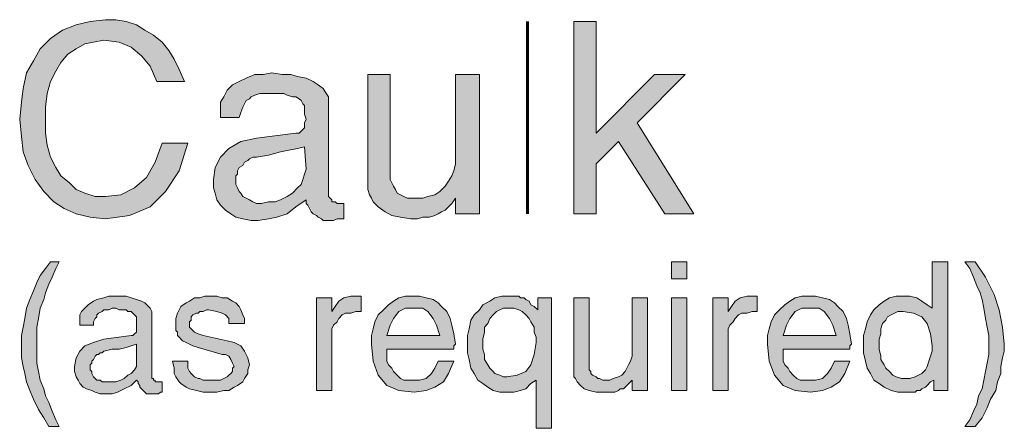
# Model space of a CAD drawing. Units: inches. Extents: x 3.24 to 8.09, y 0.93 to 7.66.
# Drawn here: x 6.17 to 7.13, y 4 to 4.4 of the extents above; entities that cross this region are included whole.
import ezdxf

# ---------------------------------------------------------------- set-up
doc = ezdxf.new("R2010")
doc.units = ezdxf.units.IN
doc.header["$MEASUREMENT"] = 0
doc.layers.add('Layer 1', color=7, linetype='Continuous')

msp = doc.modelspace()

# ---------------------------------------------------------------- hatches: boundary and pattern name
at = {"layer": 'Layer 1', "true_color": 0x191717}
for points in [[(6.33334, 4.2763), (6.32501, 4.24964), (6.31168, 4.22963), (6.29668, 4.21463), (6.27667, 4.2063), (6.25334, 4.20297), (6.23834, 4.20465), (6.22501, 4.20797), (6.21334, 4.21297), (6.20333, 4.21963), (6.19334, 4.22963), (6.18501, 4.2413), (6.17834, 4.25463), (6.17334, 4.26797), (6.17168, 4.28297), (6.17001, 4.29964), (6.17168, 4.31631), (6.17334, 4.32964), (6.17667, 4.34463), (6.18334, 4.35631), (6.19, 4.36797), (6.20001, 4.37797), (6.21167, 4.3863), (6.22501, 4.39131), (6.23834, 4.39464), (6.25334, 4.3963), (6.26334, 4.3963), (6.27333, 4.39464), (6.28334, 4.39131), (6.29167, 4.3863), (6.3, 4.3813), (6.30834, 4.37464), (6.315, 4.3663), (6.32, 4.35797), (6.32501, 4.34797), (6.33, 4.33631), (6.30334, 4.33631), (6.29668, 4.35131), (6.28833, 4.3613), (6.27834, 4.36964), (6.26667, 4.37464), (6.25167, 4.3763), (6.24168, 4.37464), (6.23333, 4.37297), (6.22501, 4.36797), (6.21667, 4.36297), (6.21001, 4.35464), (6.205, 4.3463), (6.20001, 4.33631), (6.19667, 4.32464), (6.195, 4.3113), (6.195, 4.29797), (6.195, 4.28631), (6.19667, 4.27464), (6.20001, 4.26297), (6.205, 4.25297), (6.21001, 4.24464), (6.21833, 4.23797), (6.22501, 4.23131), (6.23333, 4.22798), (6.24333, 4.22464), (6.25334, 4.22464), (6.26834, 4.22631), (6.28167, 4.23297), (6.29334, 4.24297), (6.30167, 4.25797), (6.30834, 4.2763)], [(6.82501, 4.20797), (6.79668, 4.20797), (6.75167, 4.27797), (6.73, 4.2563), (6.73, 4.20797), (6.70834, 4.20797), (6.70834, 4.39464), (6.73, 4.39464), (6.73, 4.28631), (6.78667, 4.34297), (6.81667, 4.34297), (6.77001, 4.2963)], [(6.61668, 4.20797), (6.59333, 4.20797), (6.59333, 4.22297), (6.59001, 4.21797), (6.58667, 4.21463), (6.58334, 4.21131), (6.58, 4.20964), (6.57666, 4.20797), (6.57334, 4.2063), (6.56834, 4.20465), (6.56168, 4.20465), (6.55667, 4.20297), (6.55, 4.20297), (6.54, 4.20465), (6.53167, 4.2063), (6.525, 4.20964), (6.51834, 4.21463), (6.51334, 4.21963), (6.51167, 4.22297), (6.51, 4.22631), (6.50833, 4.23131), (6.50833, 4.23464), (6.50833, 4.23964), (6.50833, 4.34297), (6.53001, 4.34297), (6.53001, 4.24464), (6.53001, 4.2413), (6.53167, 4.23797), (6.53334, 4.23464), (6.535, 4.23131), (6.53667, 4.22798), (6.54, 4.22631), (6.54334, 4.22464), (6.54668, 4.22297), (6.55167, 4.22297), (6.555, 4.22297), (6.56168, 4.22297), (6.56667, 4.22464), (6.57334, 4.22631), (6.57833, 4.22963), (6.58334, 4.23464), (6.58667, 4.23964), (6.59001, 4.24464), (6.59167, 4.24964), (6.59333, 4.2563), (6.59333, 4.26297), (6.59333, 4.34297), (6.61668, 4.34297)], [(6.20834, 4.0013), (6.19834, 4.0013), (6.19334, 4.00963), (6.18833, 4.01797), (6.18334, 4.02797), (6.18, 4.0363), (6.17667, 4.04464), (6.175, 4.05297), (6.17334, 4.05964), (6.17168, 4.06797), (6.17168, 4.07463), (6.17168, 4.0813), (6.17168, 4.08963), (6.17334, 4.09797), (6.175, 4.10631), (6.17667, 4.1163), (6.18, 4.12464), (6.18334, 4.13298), (6.18668, 4.14131), (6.19, 4.14798), (6.195, 4.15464), (6.20001, 4.1613), (6.20834, 4.1613), (6.205, 4.15464), (6.20166, 4.1463), (6.19834, 4.13964), (6.195, 4.1313), (6.19334, 4.12464), (6.19, 4.1163), (6.18833, 4.10631), (6.18668, 4.09797), (6.18668, 4.08797), (6.18668, 4.07965), (6.18668, 4.07131), (6.18668, 4.06296), (6.18833, 4.05464), (6.19, 4.04631), (6.19334, 4.03798), (6.195, 4.03131), (6.19834, 4.02463), (6.20166, 4.01631), (6.205, 4.00798)], [(7.12667, 4.0813), (7.12667, 4.07463), (7.125, 4.06797), (7.12334, 4.05964), (7.12334, 4.05297), (7.12, 4.04464), (7.11833, 4.0363), (7.11334, 4.02797), (7.11, 4.01964), (7.105, 4.00963), (7.09834, 4.0013), (7.08834, 4.0013), (7.09333, 4.00798), (7.09667, 4.01631), (7.10001, 4.02298), (7.10168, 4.03131), (7.105, 4.03798), (7.10667, 4.04631), (7.10834, 4.05464), (7.11, 4.06296), (7.11167, 4.07131), (7.11167, 4.07965), (7.11167, 4.08963), (7.11, 4.09797), (7.10834, 4.10631), (7.10667, 4.1163), (7.105, 4.12464), (7.10334, 4.1313), (7.10001, 4.13797), (7.09667, 4.1463), (7.09333, 4.15464), (7.08834, 4.1613), (7.09834, 4.1613), (7.10834, 4.1463), (7.11668, 4.12964), (7.12167, 4.11464), (7.125, 4.09797)], [(6.39334, 4.06131), (6.39167, 4.0563), (6.39167, 4.05297), (6.38834, 4.04796), (6.38667, 4.04464), (6.38168, 4.0413), (6.37834, 4.03963), (6.37334, 4.0363), (6.36833, 4.0363), (6.36167, 4.03464), (6.35667, 4.03464), (6.34834, 4.03464), (6.34167, 4.0363), (6.33501, 4.03798), (6.33167, 4.03963), (6.32666, 4.04297), (6.32501, 4.04464), (6.32167, 4.04964), (6.32, 4.05297), (6.32, 4.05797), (6.31834, 4.06465), (6.33334, 4.06465), (6.33334, 4.06131), (6.33334, 4.05797), (6.33501, 4.05464), (6.33667, 4.05297), (6.34001, 4.04964), (6.34333, 4.04796), (6.345, 4.04796), (6.34834, 4.04631), (6.35168, 4.04631), (6.355, 4.04631), (6.35833, 4.04631), (6.36334, 4.04631), (6.36501, 4.04631), (6.36833, 4.04796), (6.37167, 4.04964), (6.37334, 4.0513), (6.375, 4.05297), (6.37667, 4.05464), (6.37667, 4.05797), (6.37834, 4.05964), (6.37667, 4.06296), (6.375, 4.0663), (6.37334, 4.06964), (6.37, 4.07131), (6.36668, 4.07131), (6.34333, 4.07796), (6.33834, 4.07965), (6.33501, 4.0813), (6.33167, 4.08297), (6.32833, 4.08464), (6.32501, 4.08797), (6.32334, 4.08963), (6.32334, 4.09297), (6.32167, 4.09463), (6.32167, 4.09797), (6.32167, 4.10298), (6.32167, 4.10631), (6.32334, 4.1113), (6.32501, 4.11464), (6.32666, 4.11798), (6.33167, 4.12131), (6.33501, 4.12297), (6.34001, 4.1263), (6.345, 4.1263), (6.35001, 4.12797), (6.35667, 4.12797), (6.36167, 4.12797), (6.36668, 4.1263), (6.37167, 4.1263), (6.37667, 4.12297), (6.38001, 4.12131), (6.38333, 4.11798), (6.385, 4.11464), (6.38667, 4.10964), (6.38834, 4.10631), (6.38834, 4.10131), (6.37334, 4.10131), (6.37334, 4.10631), (6.37, 4.10964), (6.36668, 4.1113), (6.36167, 4.11297), (6.35334, 4.11464), (6.35168, 4.11464), (6.34834, 4.11297), (6.345, 4.11297), (6.34333, 4.1113), (6.34167, 4.1113), (6.33834, 4.10964), (6.33667, 4.10797), (6.33667, 4.10463), (6.33501, 4.10298), (6.33501, 4.10131), (6.33501, 4.09797), (6.33667, 4.0963), (6.34001, 4.09297), (6.34333, 4.09131), (6.34834, 4.08963), (6.37167, 4.08464), (6.37834, 4.08297), (6.385, 4.07965), (6.38834, 4.07463), (6.39167, 4.06797)], [(6.50167, 4.11297), (6.49667, 4.11297), (6.49168, 4.1113), (6.48667, 4.1113), (6.48333, 4.10964), (6.48, 4.10631), (6.47834, 4.10298), (6.47501, 4.09964), (6.47334, 4.0963), (6.47334, 4.09131), (6.47334, 4.08631), (6.47334, 4.0363), (6.45834, 4.0363), (6.45834, 4.1263), (6.47334, 4.1263), (6.47334, 4.11297), (6.47668, 4.11798), (6.48, 4.12297), (6.485, 4.1263), (6.49168, 4.12797), (6.49667, 4.12797), (6.49834, 4.12797), (6.5, 4.12797), (6.50167, 4.12797)], [(6.78001, 4.0363), (6.76501, 4.0363), (6.76501, 4.04631), (6.76334, 4.04464), (6.76, 4.0413), (6.75833, 4.03963), (6.75668, 4.03798), (6.75334, 4.03798), (6.75167, 4.0363), (6.74834, 4.03464), (6.74333, 4.03464), (6.74001, 4.03464), (6.735, 4.03464), (6.73, 4.03464), (6.72334, 4.0363), (6.71833, 4.03798), (6.71501, 4.0413), (6.71167, 4.04464), (6.71001, 4.04796), (6.70834, 4.04964), (6.70834, 4.05297), (6.70834, 4.05464), (6.70834, 4.05797), (6.70834, 4.1263), (6.72334, 4.1263), (6.72334, 4.06131), (6.72334, 4.05964), (6.72334, 4.0563), (6.72501, 4.05464), (6.72501, 4.05297), (6.72668, 4.0513), (6.73, 4.04964), (6.73167, 4.04796), (6.73334, 4.04796), (6.73667, 4.04631), (6.74001, 4.04631), (6.74333, 4.04631), (6.74667, 4.04796), (6.75167, 4.04964), (6.75501, 4.0513), (6.75833, 4.05464), (6.76, 4.05797), (6.76167, 4.06131), (6.76334, 4.06465), (6.76501, 4.06964), (6.76501, 4.07297), (6.76501, 4.1263), (6.78001, 4.1263)], [(6.88667, 4.11297), (6.88168, 4.11297), (6.87667, 4.1113), (6.87167, 4.1113), (6.86833, 4.10964), (6.86501, 4.10631), (6.86334, 4.10298), (6.86, 4.09964), (6.85834, 4.0963), (6.85834, 4.09131), (6.85834, 4.08631), (6.85834, 4.0363), (6.84333, 4.0363), (6.84333, 4.1263), (6.85834, 4.1263), (6.85834, 4.11297), (6.86167, 4.11798), (6.86501, 4.12297), (6.87, 4.1263), (6.87667, 4.12797), (6.88168, 4.12797), (6.88333, 4.12797), (6.885, 4.12797), (6.88667, 4.12797)]]:
    msp.add_hatch(color=179, dxfattribs=at).paths.add_polyline_path(points)
h = msp.add_hatch(color=179, dxfattribs=at)
h.paths.add_polyline_path([(6.44834, 4.2513), (6.44667, 4.27297), (6.44, 4.2713), (6.43167, 4.26964), (6.42334, 4.26797), (6.41167, 4.26464), (6.4, 4.26297), (6.39666, 4.26297), (6.39334, 4.2613), (6.39167, 4.25964), (6.38834, 4.25797), (6.38667, 4.25463), (6.38333, 4.25297), (6.38168, 4.24964), (6.38168, 4.24631), (6.38001, 4.24464), (6.38001, 4.2413), (6.38001, 4.2363), (6.38168, 4.23297), (6.38333, 4.22963), (6.385, 4.22798), (6.38667, 4.22464), (6.39001, 4.22297), (6.39334, 4.2213), (6.39666, 4.21963), (6.4, 4.21797), (6.40501, 4.21797), (6.41167, 4.21963), (6.41834, 4.21963), (6.42334, 4.2213), (6.43, 4.22464), (6.43501, 4.22798), (6.44, 4.23297), (6.44334, 4.2363), (6.445, 4.2413), (6.44667, 4.24631)])
h.paths.add_polyline_path([(6.485, 4.20297), (6.48167, 4.20297), (6.47834, 4.20297), (6.47501, 4.20131), (6.47167, 4.20131), (6.46833, 4.20131), (6.46501, 4.20131), (6.46334, 4.20297), (6.46001, 4.20465), (6.45834, 4.2063), (6.455, 4.20797), (6.45333, 4.20964), (6.45166, 4.21297), (6.45001, 4.21631), (6.44834, 4.21797), (6.44834, 4.2213), (6.43833, 4.21463), (6.43, 4.20797), (6.42001, 4.20465), (6.41167, 4.20297), (6.40167, 4.20131), (6.39501, 4.20131), (6.38667, 4.20297), (6.38001, 4.20465), (6.375, 4.20797), (6.37, 4.21131), (6.36501, 4.21631), (6.36167, 4.2213), (6.36, 4.22798), (6.35833, 4.23297), (6.35833, 4.2413), (6.36, 4.25297), (6.36501, 4.26297), (6.37334, 4.2713), (6.385, 4.27797), (6.4, 4.28131), (6.43833, 4.28631), (6.44167, 4.28631), (6.445, 4.28963), (6.44667, 4.2913), (6.44667, 4.2963), (6.44834, 4.29964), (6.44667, 4.30464), (6.44667, 4.30797), (6.44667, 4.3113), (6.44667, 4.31297), (6.445, 4.31464), (6.44334, 4.31797), (6.44167, 4.31964), (6.43833, 4.32131), (6.43501, 4.32131), (6.43, 4.32297), (6.42667, 4.32464), (6.42168, 4.32464), (6.41667, 4.32464), (6.41167, 4.32464), (6.40667, 4.32464), (6.40334, 4.32464), (6.39833, 4.32297), (6.39501, 4.32131), (6.39334, 4.31964), (6.39001, 4.31797), (6.38834, 4.31464), (6.38667, 4.3113), (6.385, 4.3063), (6.38333, 4.30131), (6.36501, 4.30131), (6.36501, 4.30964), (6.36501, 4.31631), (6.36833, 4.32131), (6.37167, 4.32797), (6.37667, 4.33297), (6.38333, 4.33631), (6.39001, 4.33964), (6.39833, 4.34297), (6.40667, 4.34297), (6.415, 4.34463), (6.425, 4.34297), (6.43334, 4.34297), (6.44, 4.3413), (6.44834, 4.33964), (6.455, 4.33631), (6.46001, 4.33297), (6.46501, 4.32964), (6.46667, 4.3263), (6.47, 4.32131), (6.47, 4.31631), (6.47, 4.22631), (6.47, 4.22464), (6.47167, 4.22297), (6.47334, 4.2213), (6.47334, 4.21963), (6.47501, 4.21963), (6.47668, 4.21963), (6.47834, 4.21797), (6.48, 4.21797), (6.48167, 4.21797), (6.48333, 4.21797), (6.485, 4.21797)])
h = msp.add_hatch(color=179, dxfattribs=at)
h.paths.add_polyline_path([(6.81834, 4.0363), (6.80334, 4.0363), (6.80334, 4.1263), (6.81834, 4.1263)])
h.paths.add_polyline_path([(6.81834, 4.14464), (6.80334, 4.14464), (6.80334, 4.1613), (6.81834, 4.1613)])
h = msp.add_hatch(color=179, dxfattribs=at)
h.paths.add_polyline_path([(7.05667, 4.07965), (7.055, 4.09131), (7.05167, 4.10131), (7.04668, 4.10797), (7.03833, 4.1113), (7.02834, 4.11297), (7.02333, 4.11297), (7.02001, 4.1113), (7.01667, 4.10964), (7.01334, 4.10797), (7.01167, 4.10463), (7.00833, 4.10131), (7.00668, 4.0963), (7.00668, 4.09131), (7.00501, 4.08631), (7.00501, 4.0813), (7.00501, 4.07631), (7.00668, 4.06964), (7.00668, 4.0663), (7.01, 4.06131), (7.01167, 4.05797), (7.01501, 4.05464), (7.01834, 4.0513), (7.02167, 4.04964), (7.02667, 4.04796), (7.03001, 4.04796), (7.035, 4.04796), (7.04, 4.04964), (7.04334, 4.0513), (7.04668, 4.05297), (7.05, 4.0563), (7.05167, 4.05964), (7.05334, 4.06465), (7.055, 4.06964), (7.05667, 4.07463)])
h.paths.add_polyline_path([(7.07167, 4.0363), (7.05834, 4.0363), (7.05834, 4.04631), (7.055, 4.04464), (7.05167, 4.0413), (7.05, 4.03963), (7.04668, 4.03798), (7.04501, 4.0363), (7.04167, 4.0363), (7.04, 4.03464), (7.03667, 4.03464), (7.03334, 4.03464), (7.03001, 4.03464), (7.02333, 4.03464), (7.01667, 4.0363), (7.01, 4.03963), (7.00501, 4.04297), (7, 4.04631), (6.99667, 4.05297), (6.99333, 4.05797), (6.99168, 4.06465), (6.99001, 4.07297), (6.99001, 4.0813), (6.99001, 4.08963), (6.99168, 4.0963), (6.99333, 4.10298), (6.99667, 4.10964), (7, 4.11464), (7.00501, 4.11963), (7.01, 4.12297), (7.01501, 4.1263), (7.02167, 4.12797), (7.02834, 4.12797), (7.035, 4.12797), (7.04167, 4.1263), (7.04668, 4.12297), (7.05167, 4.11963), (7.05667, 4.1163), (7.05667, 4.1613), (7.07167, 4.1613)])
h = msp.add_hatch(color=179, dxfattribs=at)
h.paths.add_polyline_path([(6.28334, 4.0663), (6.28334, 4.0813), (6.27834, 4.07965), (6.27333, 4.07796), (6.26667, 4.07631), (6.26, 4.07631), (6.25167, 4.07463), (6.25, 4.07297), (6.24834, 4.07297), (6.24667, 4.07131), (6.245, 4.07131), (6.24333, 4.06964), (6.24168, 4.0663), (6.24001, 4.06465), (6.24001, 4.06296), (6.23834, 4.06131), (6.23834, 4.05964), (6.23834, 4.0563), (6.24001, 4.05464), (6.24001, 4.05297), (6.24168, 4.04964), (6.24333, 4.04796), (6.245, 4.04631), (6.24834, 4.04631), (6.25, 4.04464), (6.25167, 4.04464), (6.25501, 4.04464), (6.26, 4.04464), (6.26334, 4.04464), (6.26834, 4.04631), (6.27166, 4.04796), (6.275, 4.0513), (6.27834, 4.05297), (6.28167, 4.0563), (6.28334, 4.05964), (6.28334, 4.06296)])
h.paths.add_polyline_path([(6.30834, 4.03464), (6.30667, 4.03464), (6.305, 4.03296), (6.30167, 4.03296), (6.3, 4.03296), (6.29834, 4.03296), (6.29668, 4.03296), (6.29334, 4.03296), (6.29167, 4.03464), (6.29, 4.0363), (6.28833, 4.03798), (6.28667, 4.03963), (6.28667, 4.0413), (6.285, 4.04297), (6.285, 4.04464), (6.28334, 4.04631), (6.27834, 4.0413), (6.27166, 4.03798), (6.26501, 4.03464), (6.26, 4.03296), (6.25334, 4.03296), (6.24834, 4.03296), (6.24333, 4.03464), (6.24001, 4.0363), (6.235, 4.03798), (6.23167, 4.03963), (6.22834, 4.04297), (6.22668, 4.04631), (6.22501, 4.04964), (6.22334, 4.05464), (6.22334, 4.05964), (6.22501, 4.06797), (6.22834, 4.07463), (6.23333, 4.07965), (6.24168, 4.08297), (6.25167, 4.08631), (6.27834, 4.08963), (6.28001, 4.08963), (6.28167, 4.09131), (6.28334, 4.09297), (6.28334, 4.0963), (6.28334, 4.09964), (6.28334, 4.10131), (6.28334, 4.10463), (6.28334, 4.10631), (6.28334, 4.10797), (6.28167, 4.10964), (6.28001, 4.1113), (6.27834, 4.11297), (6.275, 4.11297), (6.27333, 4.11464), (6.27001, 4.11464), (6.26667, 4.11464), (6.26334, 4.1163), (6.26, 4.1163), (6.25668, 4.11464), (6.25334, 4.11464), (6.25167, 4.11464), (6.25, 4.11297), (6.24667, 4.1113), (6.245, 4.10964), (6.245, 4.10797), (6.24333, 4.10631), (6.24168, 4.10298), (6.24168, 4.09964), (6.22834, 4.09964), (6.22834, 4.10463), (6.22834, 4.10964), (6.23, 4.11297), (6.23333, 4.1163), (6.23667, 4.11963), (6.24168, 4.12297), (6.245, 4.12464), (6.25167, 4.1263), (6.25668, 4.12797), (6.26167, 4.12797), (6.26834, 4.12797), (6.27333, 4.12797), (6.27834, 4.1263), (6.28334, 4.12464), (6.28833, 4.12297), (6.29167, 4.12131), (6.29501, 4.11798), (6.29668, 4.1163), (6.29834, 4.11297), (6.29834, 4.10964), (6.29834, 4.04964), (6.29834, 4.04796), (6.3, 4.04796), (6.3, 4.04631), (6.30167, 4.04631), (6.30167, 4.04464), (6.30334, 4.04464), (6.305, 4.04464), (6.30667, 4.04464), (6.30834, 4.04464)])
h = msp.add_hatch(color=179, dxfattribs=at)
h.paths.add_polyline_path([(6.57833, 4.08963), (6.57501, 4.09964), (6.57167, 4.10631), (6.56667, 4.11297), (6.56168, 4.1163), (6.55334, 4.1163), (6.54501, 4.1163), (6.53833, 4.11297), (6.53334, 4.10631), (6.53001, 4.09964), (6.52667, 4.08963)])
h.paths.add_polyline_path([(6.59333, 4.0813), (6.59167, 4.07965), (6.59167, 4.07796), (6.59167, 4.07631), (6.52667, 4.07631), (6.52667, 4.07463), (6.52667, 4.07297), (6.52667, 4.06964), (6.52667, 4.06465), (6.52834, 4.06131), (6.53167, 4.05797), (6.53334, 4.05464), (6.53667, 4.0513), (6.54, 4.04796), (6.54334, 4.04631), (6.54834, 4.04631), (6.55167, 4.04631), (6.55834, 4.04631), (6.565, 4.04796), (6.57, 4.05297), (6.57334, 4.05797), (6.57666, 4.06465), (6.59167, 4.06465), (6.58667, 4.05297), (6.58167, 4.04464), (6.57334, 4.03963), (6.565, 4.0363), (6.55334, 4.03464), (6.53833, 4.0363), (6.52667, 4.0413), (6.51834, 4.0513), (6.51334, 4.06465), (6.51167, 4.0813), (6.51167, 4.08963), (6.51334, 4.0963), (6.51501, 4.10298), (6.51834, 4.10964), (6.52333, 4.11464), (6.52834, 4.11963), (6.53334, 4.12297), (6.53833, 4.1263), (6.54501, 4.12797), (6.55167, 4.12797), (6.55834, 4.12797), (6.565, 4.1263), (6.57167, 4.12464), (6.57666, 4.12131), (6.58, 4.11798), (6.58501, 4.11297), (6.58834, 4.10631), (6.59001, 4.09964), (6.59167, 4.09131)])
h = msp.add_hatch(color=179, dxfattribs=at)
h.paths.add_polyline_path([(6.67168, 4.08297), (6.67168, 4.08797), (6.67001, 4.09297), (6.67001, 4.09797), (6.66667, 4.10298), (6.665, 4.10631), (6.66167, 4.10964), (6.65834, 4.11297), (6.65501, 4.11464), (6.65, 4.1163), (6.64501, 4.1163), (6.64001, 4.1163), (6.63667, 4.11464), (6.63333, 4.11297), (6.63001, 4.10964), (6.62667, 4.10631), (6.625, 4.10131), (6.62167, 4.09797), (6.62167, 4.09297), (6.62, 4.08631), (6.62, 4.0813), (6.62, 4.07631), (6.62167, 4.07131), (6.62167, 4.0663), (6.625, 4.06131), (6.62667, 4.05797), (6.63001, 4.05464), (6.63168, 4.05297), (6.63667, 4.0513), (6.64001, 4.04964), (6.64334, 4.04964), (6.65334, 4.0513), (6.66167, 4.05464), (6.66667, 4.06131), (6.67001, 4.07131)])
h.paths.add_polyline_path([(6.68668, 3.99964), (6.67168, 3.99964), (6.67168, 4.04631), (6.66667, 4.04297), (6.66167, 4.03798), (6.65667, 4.0363), (6.65, 4.03464), (6.64334, 4.03464), (6.63667, 4.03464), (6.63001, 4.0363), (6.625, 4.03963), (6.62, 4.04297), (6.61501, 4.04631), (6.61167, 4.05297), (6.60833, 4.05797), (6.60667, 4.0663), (6.605, 4.07297), (6.605, 4.0813), (6.605, 4.08963), (6.60667, 4.0963), (6.60833, 4.10463), (6.61167, 4.10964), (6.61668, 4.11464), (6.62, 4.11963), (6.62667, 4.12297), (6.63168, 4.1263), (6.63834, 4.12797), (6.64501, 4.12797), (6.64833, 4.12797), (6.65167, 4.12797), (6.65501, 4.12797), (6.65667, 4.1263), (6.66, 4.1263), (6.66167, 4.12464), (6.665, 4.12297), (6.66667, 4.11963), (6.67001, 4.11798), (6.67334, 4.11464), (6.67334, 4.1263), (6.68668, 4.1263)])
h = msp.add_hatch(color=179, dxfattribs=at)
h.paths.add_polyline_path([(6.96334, 4.08963), (6.96001, 4.09964), (6.95667, 4.10631), (6.95166, 4.11297), (6.94667, 4.1163), (6.93833, 4.1163), (6.93, 4.1163), (6.92334, 4.11297), (6.91834, 4.10631), (6.915, 4.09964), (6.91167, 4.08963)])
h.paths.add_polyline_path([(6.97834, 4.0813), (6.97668, 4.07965), (6.97668, 4.07796), (6.97668, 4.07631), (6.91167, 4.07631), (6.91167, 4.07463), (6.91167, 4.07297), (6.91167, 4.06964), (6.91167, 4.06465), (6.91333, 4.06131), (6.91667, 4.05797), (6.91834, 4.05464), (6.92168, 4.0513), (6.925, 4.04796), (6.92834, 4.04631), (6.93334, 4.04631), (6.93668, 4.04631), (6.94334, 4.04631), (6.95001, 4.04796), (6.955, 4.05297), (6.95834, 4.05797), (6.96167, 4.06465), (6.97668, 4.06465), (6.97167, 4.05297), (6.96667, 4.04464), (6.95834, 4.03963), (6.95001, 4.0363), (6.93833, 4.03464), (6.92334, 4.0363), (6.91167, 4.0413), (6.90334, 4.0513), (6.89833, 4.06465), (6.89667, 4.0813), (6.89667, 4.08963), (6.89833, 4.0963), (6.9, 4.10298), (6.90334, 4.10964), (6.90834, 4.11464), (6.91333, 4.11963), (6.91834, 4.12297), (6.92334, 4.1263), (6.93, 4.12797), (6.93668, 4.12797), (6.94334, 4.12797), (6.95001, 4.1263), (6.95667, 4.12464), (6.96167, 4.12131), (6.96501, 4.11798), (6.97, 4.11297), (6.97334, 4.10631), (6.97501, 4.09964), (6.97668, 4.09131)])

# ---------------------------------------------------------------- linework, layer by layer
at = {"layer": 'Layer 1', "lineweight": 0}
for points in [[(6.33334, 4.2763), (6.32501, 4.24964), (6.31168, 4.22963), (6.29668, 4.21463), (6.27667, 4.2063), (6.25334, 4.20297), (6.23834, 4.20465), (6.22501, 4.20797), (6.21334, 4.21297), (6.20333, 4.21963), (6.19334, 4.22963), (6.18501, 4.2413), (6.17834, 4.25463), (6.17334, 4.26797), (6.17168, 4.28297), (6.17001, 4.29964), (6.17168, 4.31631), (6.17334, 4.32964), (6.17667, 4.34463), (6.18334, 4.35631), (6.19, 4.36797), (6.20001, 4.37797), (6.21167, 4.3863), (6.22501, 4.39131), (6.23834, 4.39464), (6.25334, 4.3963), (6.26334, 4.3963), (6.27333, 4.39464), (6.28334, 4.39131), (6.29167, 4.3863), (6.3, 4.3813), (6.30834, 4.37464), (6.315, 4.3663), (6.32, 4.35797), (6.32501, 4.34797), (6.33, 4.33631), (6.30334, 4.33631), (6.29668, 4.35131), (6.28833, 4.3613), (6.27834, 4.36964), (6.26667, 4.37464), (6.25167, 4.3763), (6.24168, 4.37464), (6.23333, 4.37297), (6.22501, 4.36797), (6.21667, 4.36297), (6.21001, 4.35464), (6.205, 4.3463), (6.20001, 4.33631), (6.19667, 4.32464), (6.195, 4.3113), (6.195, 4.29797), (6.195, 4.28631), (6.19667, 4.27464), (6.20001, 4.26297), (6.205, 4.25297), (6.21001, 4.24464), (6.21833, 4.23797), (6.22501, 4.23131), (6.23333, 4.22798), (6.24333, 4.22464), (6.25334, 4.22464), (6.26834, 4.22631), (6.28167, 4.23297), (6.29334, 4.24297), (6.30167, 4.25797), (6.30834, 4.2763), (6.33334, 4.2763)], [(6.82501, 4.20797), (6.79668, 4.20797), (6.75167, 4.27797), (6.73, 4.2563), (6.73, 4.20797), (6.70834, 4.20797), (6.70834, 4.39464), (6.73, 4.39464), (6.73, 4.28631), (6.78667, 4.34297), (6.81667, 4.34297), (6.77001, 4.2963), (6.82501, 4.20797)], [(6.485, 4.20297), (6.48167, 4.20297), (6.47834, 4.20297), (6.47501, 4.20131), (6.47167, 4.20131), (6.46833, 4.20131), (6.46501, 4.20131), (6.46334, 4.20297), (6.46001, 4.20465), (6.45834, 4.2063), (6.455, 4.20797), (6.45333, 4.20964), (6.45166, 4.21297), (6.45001, 4.21631), (6.44834, 4.21797), (6.44834, 4.2213), (6.43833, 4.21463), (6.43, 4.20797), (6.42001, 4.20465), (6.41167, 4.20297), (6.40167, 4.20131), (6.39501, 4.20131), (6.38667, 4.20297), (6.38001, 4.20465), (6.375, 4.20797), (6.37, 4.21131), (6.36501, 4.21631), (6.36167, 4.2213), (6.36, 4.22798), (6.35833, 4.23297), (6.35833, 4.2413), (6.36, 4.25297), (6.36501, 4.26297), (6.37334, 4.2713), (6.385, 4.27797), (6.4, 4.28131), (6.43833, 4.28631), (6.44167, 4.28631), (6.445, 4.28963), (6.44667, 4.2913), (6.44667, 4.2963), (6.44834, 4.29964), (6.44667, 4.30464), (6.44667, 4.30797), (6.44667, 4.3113), (6.44667, 4.31297), (6.445, 4.31464), (6.44334, 4.31797), (6.44167, 4.31964), (6.43833, 4.32131), (6.43501, 4.32131), (6.43, 4.32297), (6.42667, 4.32464), (6.42168, 4.32464), (6.41667, 4.32464), (6.41167, 4.32464), (6.40667, 4.32464), (6.40334, 4.32464), (6.39833, 4.32297), (6.39501, 4.32131), (6.39334, 4.31964), (6.39001, 4.31797), (6.38834, 4.31464), (6.38667, 4.3113), (6.385, 4.3063), (6.38333, 4.30131), (6.36501, 4.30131), (6.36501, 4.30964), (6.36501, 4.31631), (6.36833, 4.32131), (6.37167, 4.32797), (6.37667, 4.33297), (6.38333, 4.33631), (6.39001, 4.33964), (6.39833, 4.34297), (6.40667, 4.34297), (6.415, 4.34463), (6.425, 4.34297), (6.43334, 4.34297), (6.44, 4.3413), (6.44834, 4.33964), (6.455, 4.33631), (6.46001, 4.33297), (6.46501, 4.32964), (6.46667, 4.3263), (6.47, 4.32131), (6.47, 4.31631), (6.47, 4.22631), (6.47, 4.22464), (6.47167, 4.22297), (6.47334, 4.2213), (6.47334, 4.21963), (6.47501, 4.21963), (6.47668, 4.21963), (6.47834, 4.21797), (6.48, 4.21797), (6.48167, 4.21797), (6.48333, 4.21797), (6.485, 4.21797), (6.485, 4.20297)], [(6.61668, 4.20797), (6.59333, 4.20797), (6.59333, 4.22297), (6.59001, 4.21797), (6.58667, 4.21463), (6.58334, 4.21131), (6.58, 4.20964), (6.57666, 4.20797), (6.57334, 4.2063), (6.56834, 4.20465), (6.56168, 4.20465), (6.55667, 4.20297), (6.55, 4.20297), (6.54, 4.20465), (6.53167, 4.2063), (6.525, 4.20964), (6.51834, 4.21463), (6.51334, 4.21963), (6.51167, 4.22297), (6.51, 4.22631), (6.50833, 4.23131), (6.50833, 4.23464), (6.50833, 4.23964), (6.50833, 4.34297), (6.53001, 4.34297), (6.53001, 4.24464), (6.53001, 4.2413), (6.53167, 4.23797), (6.53334, 4.23464), (6.535, 4.23131), (6.53667, 4.22798), (6.54, 4.22631), (6.54334, 4.22464), (6.54668, 4.22297), (6.55167, 4.22297), (6.555, 4.22297), (6.56168, 4.22297), (6.56667, 4.22464), (6.57334, 4.22631), (6.57833, 4.22963), (6.58334, 4.23464), (6.58667, 4.23964), (6.59001, 4.24464), (6.59167, 4.24964), (6.59333, 4.2563), (6.59333, 4.26297), (6.59333, 4.34297), (6.61668, 4.34297), (6.61668, 4.20797)], [(6.44834, 4.2513), (6.44667, 4.27297), (6.44, 4.2713), (6.43167, 4.26964), (6.42334, 4.26797), (6.41167, 4.26464), (6.4, 4.26297), (6.39666, 4.26297), (6.39334, 4.2613), (6.39167, 4.25964), (6.38834, 4.25797), (6.38667, 4.25463), (6.38333, 4.25297), (6.38168, 4.24964), (6.38168, 4.24631), (6.38001, 4.24464), (6.38001, 4.2413), (6.38001, 4.2363), (6.38168, 4.23297), (6.38333, 4.22963), (6.385, 4.22798), (6.38667, 4.22464), (6.39001, 4.22297), (6.39334, 4.2213), (6.39666, 4.21963), (6.4, 4.21797), (6.40501, 4.21797), (6.41167, 4.21963), (6.41834, 4.21963), (6.42334, 4.2213), (6.43, 4.22464), (6.43501, 4.22798), (6.44, 4.23297), (6.44334, 4.2363), (6.445, 4.2413), (6.44667, 4.24631), (6.44834, 4.2513)], [(6.20834, 4.0013), (6.19834, 4.0013), (6.19334, 4.00963), (6.18833, 4.01797), (6.18334, 4.02797), (6.18, 4.0363), (6.17667, 4.04464), (6.175, 4.05297), (6.17334, 4.05964), (6.17168, 4.06797), (6.17168, 4.07463), (6.17168, 4.0813), (6.17168, 4.08963), (6.17334, 4.09797), (6.175, 4.10631), (6.17667, 4.1163), (6.18, 4.12464), (6.18334, 4.13298), (6.18668, 4.14131), (6.19, 4.14798), (6.195, 4.15464), (6.20001, 4.1613), (6.20834, 4.1613), (6.205, 4.15464), (6.20166, 4.1463), (6.19834, 4.13964), (6.195, 4.1313), (6.19334, 4.12464), (6.19, 4.1163), (6.18833, 4.10631), (6.18668, 4.09797), (6.18668, 4.08797), (6.18668, 4.07965), (6.18668, 4.07131), (6.18668, 4.06296), (6.18833, 4.05464), (6.19, 4.04631), (6.19334, 4.03798), (6.195, 4.03131), (6.19834, 4.02463), (6.20166, 4.01631), (6.205, 4.00798), (6.20834, 4.0013)], [(6.81834, 4.14464), (6.80334, 4.14464), (6.80334, 4.1613), (6.81834, 4.1613), (6.81834, 4.14464)], [(7.07167, 4.0363), (7.05834, 4.0363), (7.05834, 4.04631), (7.055, 4.04464), (7.05167, 4.0413), (7.05, 4.03963), (7.04668, 4.03798), (7.04501, 4.0363), (7.04167, 4.0363), (7.04, 4.03464), (7.03667, 4.03464), (7.03334, 4.03464), (7.03001, 4.03464), (7.02333, 4.03464), (7.01667, 4.0363), (7.01, 4.03963), (7.00501, 4.04297), (7, 4.04631), (6.99667, 4.05297), (6.99333, 4.05797), (6.99168, 4.06465), (6.99001, 4.07297), (6.99001, 4.0813), (6.99001, 4.08963), (6.99168, 4.0963), (6.99333, 4.10298), (6.99667, 4.10964), (7, 4.11464), (7.00501, 4.11963), (7.01, 4.12297), (7.01501, 4.1263), (7.02167, 4.12797), (7.02834, 4.12797), (7.035, 4.12797), (7.04167, 4.1263), (7.04668, 4.12297), (7.05167, 4.11963), (7.05667, 4.1163), (7.05667, 4.1613), (7.07167, 4.1613), (7.07167, 4.0363)], [(7.12667, 4.0813), (7.12667, 4.07463), (7.125, 4.06797), (7.12334, 4.05964), (7.12334, 4.05297), (7.12, 4.04464), (7.11833, 4.0363), (7.11334, 4.02797), (7.11, 4.01964), (7.105, 4.00963), (7.09834, 4.0013), (7.08834, 4.0013), (7.09333, 4.00798), (7.09667, 4.01631), (7.10001, 4.02298), (7.10168, 4.03131), (7.105, 4.03798), (7.10667, 4.04631), (7.10834, 4.05464), (7.11, 4.06296), (7.11167, 4.07131), (7.11167, 4.07965), (7.11167, 4.08963), (7.11, 4.09797), (7.10834, 4.10631), (7.10667, 4.1163), (7.105, 4.12464), (7.10334, 4.1313), (7.10001, 4.13797), (7.09667, 4.1463), (7.09333, 4.15464), (7.08834, 4.1613), (7.09834, 4.1613), (7.10834, 4.1463), (7.11668, 4.12964), (7.12167, 4.11464), (7.125, 4.09797), (7.12667, 4.0813)], [(6.30834, 4.03464), (6.30667, 4.03464), (6.305, 4.03296), (6.30167, 4.03296), (6.3, 4.03296), (6.29834, 4.03296), (6.29668, 4.03296), (6.29334, 4.03296), (6.29167, 4.03464), (6.29, 4.0363), (6.28833, 4.03798), (6.28667, 4.03963), (6.28667, 4.0413), (6.285, 4.04297), (6.285, 4.04464), (6.28334, 4.04631), (6.27834, 4.0413), (6.27166, 4.03798), (6.26501, 4.03464), (6.26, 4.03296), (6.25334, 4.03296), (6.24834, 4.03296), (6.24333, 4.03464), (6.24001, 4.0363), (6.235, 4.03798), (6.23167, 4.03963), (6.22834, 4.04297), (6.22668, 4.04631), (6.22501, 4.04964), (6.22334, 4.05464), (6.22334, 4.05964), (6.22501, 4.06797), (6.22834, 4.07463), (6.23333, 4.07965), (6.24168, 4.08297), (6.25167, 4.08631), (6.27834, 4.08963), (6.28001, 4.08963), (6.28167, 4.09131), (6.28334, 4.09297), (6.28334, 4.0963), (6.28334, 4.09964), (6.28334, 4.10131), (6.28334, 4.10463), (6.28334, 4.10631), (6.28334, 4.10797), (6.28167, 4.10964), (6.28001, 4.1113), (6.27834, 4.11297), (6.275, 4.11297), (6.27333, 4.11464), (6.27001, 4.11464), (6.26667, 4.11464), (6.26334, 4.1163), (6.26, 4.1163), (6.25668, 4.11464), (6.25334, 4.11464), (6.25167, 4.11464), (6.25, 4.11297), (6.24667, 4.1113), (6.245, 4.10964), (6.245, 4.10797), (6.24333, 4.10631), (6.24168, 4.10298), (6.24168, 4.09964), (6.22834, 4.09964), (6.22834, 4.10463), (6.22834, 4.10964), (6.23, 4.11297), (6.23333, 4.1163), (6.23667, 4.11963), (6.24168, 4.12297), (6.245, 4.12464), (6.25167, 4.1263), (6.25668, 4.12797), (6.26167, 4.12797), (6.26834, 4.12797), (6.27333, 4.12797), (6.27834, 4.1263), (6.28334, 4.12464), (6.28833, 4.12297), (6.29167, 4.12131), (6.29501, 4.11798), (6.29668, 4.1163), (6.29834, 4.11297), (6.29834, 4.10964), (6.29834, 4.04964), (6.29834, 4.04796), (6.3, 4.04796), (6.3, 4.04631), (6.30167, 4.04631), (6.30167, 4.04464), (6.30334, 4.04464), (6.305, 4.04464), (6.30667, 4.04464), (6.30834, 4.04464), (6.30834, 4.03464)], [(6.39334, 4.06131), (6.39167, 4.0563), (6.39167, 4.05297), (6.38834, 4.04796), (6.38667, 4.04464), (6.38168, 4.0413), (6.37834, 4.03963), (6.37334, 4.0363), (6.36833, 4.0363), (6.36167, 4.03464), (6.35667, 4.03464), (6.34834, 4.03464), (6.34167, 4.0363), (6.33501, 4.03798), (6.33167, 4.03963), (6.32666, 4.04297), (6.32501, 4.04464), (6.32167, 4.04964), (6.32, 4.05297), (6.32, 4.05797), (6.31834, 4.06465), (6.33334, 4.06465), (6.33334, 4.06131), (6.33334, 4.05797), (6.33501, 4.05464), (6.33667, 4.05297), (6.34001, 4.04964), (6.34333, 4.04796), (6.345, 4.04796), (6.34834, 4.04631), (6.35168, 4.04631), (6.355, 4.04631), (6.35833, 4.04631), (6.36334, 4.04631), (6.36501, 4.04631), (6.36833, 4.04796), (6.37167, 4.04964), (6.37334, 4.0513), (6.375, 4.05297), (6.37667, 4.05464), (6.37667, 4.05797), (6.37834, 4.05964), (6.37667, 4.06296), (6.375, 4.0663), (6.37334, 4.06964), (6.37, 4.07131), (6.36668, 4.07131), (6.34333, 4.07796), (6.33834, 4.07965), (6.33501, 4.0813), (6.33167, 4.08297), (6.32833, 4.08464), (6.32501, 4.08797), (6.32334, 4.08963), (6.32334, 4.09297), (6.32167, 4.09463), (6.32167, 4.09797), (6.32167, 4.10298), (6.32167, 4.10631), (6.32334, 4.1113), (6.32501, 4.11464), (6.32666, 4.11798), (6.33167, 4.12131), (6.33501, 4.12297), (6.34001, 4.1263), (6.345, 4.1263), (6.35001, 4.12797), (6.35667, 4.12797), (6.36167, 4.12797), (6.36668, 4.1263), (6.37167, 4.1263), (6.37667, 4.12297), (6.38001, 4.12131), (6.38333, 4.11798), (6.385, 4.11464), (6.38667, 4.10964), (6.38834, 4.10631), (6.38834, 4.10131), (6.37334, 4.10131), (6.37334, 4.10631), (6.37, 4.10964), (6.36668, 4.1113), (6.36167, 4.11297), (6.35334, 4.11464), (6.35168, 4.11464), (6.34834, 4.11297), (6.345, 4.11297), (6.34333, 4.1113), (6.34167, 4.1113), (6.33834, 4.10964), (6.33667, 4.10797), (6.33667, 4.10463), (6.33501, 4.10298), (6.33501, 4.10131), (6.33501, 4.09797), (6.33667, 4.0963), (6.34001, 4.09297), (6.34333, 4.09131), (6.34834, 4.08963), (6.37167, 4.08464), (6.37834, 4.08297), (6.385, 4.07965), (6.38834, 4.07463), (6.39167, 4.06797), (6.39334, 4.06131)], [(6.50167, 4.11297), (6.49667, 4.11297), (6.49168, 4.1113), (6.48667, 4.1113), (6.48333, 4.10964), (6.48, 4.10631), (6.47834, 4.10298), (6.47501, 4.09964), (6.47334, 4.0963), (6.47334, 4.09131), (6.47334, 4.08631), (6.47334, 4.0363), (6.45834, 4.0363), (6.45834, 4.1263), (6.47334, 4.1263), (6.47334, 4.11297), (6.47668, 4.11798), (6.48, 4.12297), (6.485, 4.1263), (6.49168, 4.12797), (6.49667, 4.12797), (6.49834, 4.12797), (6.5, 4.12797), (6.50167, 4.12797), (6.50167, 4.11297)], [(6.59333, 4.0813), (6.59333, 4.0813), (6.59167, 4.07965), (6.59167, 4.07796), (6.59167, 4.07631), (6.52667, 4.07631), (6.52667, 4.07463), (6.52667, 4.07297), (6.52667, 4.06964), (6.52667, 4.06465), (6.52834, 4.06131), (6.53167, 4.05797), (6.53334, 4.05464), (6.53667, 4.0513), (6.54, 4.04796), (6.54334, 4.04631), (6.54834, 4.04631), (6.55167, 4.04631), (6.55834, 4.04631), (6.565, 4.04796), (6.57, 4.05297), (6.57334, 4.05797), (6.57666, 4.06465), (6.59167, 4.06465), (6.58667, 4.05297), (6.58167, 4.04464), (6.57334, 4.03963), (6.565, 4.0363), (6.55334, 4.03464), (6.53833, 4.0363), (6.52667, 4.0413), (6.51834, 4.0513), (6.51334, 4.06465), (6.51167, 4.0813), (6.51167, 4.08963), (6.51334, 4.0963), (6.51501, 4.10298), (6.51834, 4.10964), (6.52333, 4.11464), (6.52834, 4.11963), (6.53334, 4.12297), (6.53833, 4.1263), (6.54501, 4.12797), (6.55167, 4.12797), (6.55834, 4.12797), (6.565, 4.1263), (6.57167, 4.12464), (6.57666, 4.12131), (6.58, 4.11798), (6.58501, 4.11297), (6.58834, 4.10631), (6.59001, 4.09964), (6.59167, 4.09131), (6.59333, 4.0813)], [(6.68668, 3.99964), (6.67168, 3.99964), (6.67168, 4.04631), (6.66667, 4.04297), (6.66167, 4.03798), (6.65667, 4.0363), (6.65, 4.03464), (6.64334, 4.03464), (6.63667, 4.03464), (6.63001, 4.0363), (6.625, 4.03963), (6.62, 4.04297), (6.61501, 4.04631), (6.61167, 4.05297), (6.60833, 4.05797), (6.60667, 4.0663), (6.605, 4.07297), (6.605, 4.0813), (6.605, 4.08963), (6.60667, 4.0963), (6.60833, 4.10463), (6.61167, 4.10964), (6.61668, 4.11464), (6.62, 4.11963), (6.62667, 4.12297), (6.63168, 4.1263), (6.63834, 4.12797), (6.64501, 4.12797), (6.64833, 4.12797), (6.65167, 4.12797), (6.65501, 4.12797), (6.65667, 4.1263), (6.66, 4.1263), (6.66167, 4.12464), (6.665, 4.12297), (6.66667, 4.11963), (6.67001, 4.11798), (6.67334, 4.11464), (6.67334, 4.1263), (6.68668, 4.1263), (6.68668, 3.99964)], [(6.78001, 4.0363), (6.76501, 4.0363), (6.76501, 4.04631), (6.76334, 4.04464), (6.76, 4.0413), (6.75833, 4.03963), (6.75668, 4.03798), (6.75334, 4.03798), (6.75167, 4.0363), (6.74834, 4.03464), (6.74333, 4.03464), (6.74001, 4.03464), (6.735, 4.03464), (6.73, 4.03464), (6.72334, 4.0363), (6.71833, 4.03798), (6.71501, 4.0413), (6.71167, 4.04464), (6.71001, 4.04796), (6.70834, 4.04964), (6.70834, 4.05297), (6.70834, 4.05464), (6.70834, 4.05797), (6.70834, 4.1263), (6.72334, 4.1263), (6.72334, 4.06131), (6.72334, 4.05964), (6.72334, 4.0563), (6.72501, 4.05464), (6.72501, 4.05297), (6.72668, 4.0513), (6.73, 4.04964), (6.73167, 4.04796), (6.73334, 4.04796), (6.73667, 4.04631), (6.74001, 4.04631), (6.74333, 4.04631), (6.74667, 4.04796), (6.75167, 4.04964), (6.75501, 4.0513), (6.75833, 4.05464), (6.76, 4.05797), (6.76167, 4.06131), (6.76334, 4.06465), (6.76501, 4.06964), (6.76501, 4.07297), (6.76501, 4.1263), (6.78001, 4.1263), (6.78001, 4.0363)], [(6.81834, 4.0363), (6.80334, 4.0363), (6.80334, 4.1263), (6.81834, 4.1263), (6.81834, 4.0363)], [(6.88667, 4.11297), (6.88168, 4.11297), (6.87667, 4.1113), (6.87167, 4.1113), (6.86833, 4.10964), (6.86501, 4.10631), (6.86334, 4.10298), (6.86, 4.09964), (6.85834, 4.0963), (6.85834, 4.09131), (6.85834, 4.08631), (6.85834, 4.0363), (6.84333, 4.0363), (6.84333, 4.1263), (6.85834, 4.1263), (6.85834, 4.11297), (6.86167, 4.11798), (6.86501, 4.12297), (6.87, 4.1263), (6.87667, 4.12797), (6.88168, 4.12797), (6.88333, 4.12797), (6.885, 4.12797), (6.88667, 4.12797), (6.88667, 4.11297)], [(6.97834, 4.0813), (6.97834, 4.0813), (6.97668, 4.07965), (6.97668, 4.07796), (6.97668, 4.07631), (6.91167, 4.07631), (6.91167, 4.07463), (6.91167, 4.07297), (6.91167, 4.06964), (6.91167, 4.06465), (6.91333, 4.06131), (6.91667, 4.05797), (6.91834, 4.05464), (6.92168, 4.0513), (6.925, 4.04796), (6.92834, 4.04631), (6.93334, 4.04631), (6.93668, 4.04631), (6.94334, 4.04631), (6.95001, 4.04796), (6.955, 4.05297), (6.95834, 4.05797), (6.96167, 4.06465), (6.97668, 4.06465), (6.97167, 4.05297), (6.96667, 4.04464), (6.95834, 4.03963), (6.95001, 4.0363), (6.93833, 4.03464), (6.92334, 4.0363), (6.91167, 4.0413), (6.90334, 4.0513), (6.89833, 4.06465), (6.89667, 4.0813), (6.89667, 4.08963), (6.89833, 4.0963), (6.9, 4.10298), (6.90334, 4.10964), (6.90834, 4.11464), (6.91333, 4.11963), (6.91834, 4.12297), (6.92334, 4.1263), (6.93, 4.12797), (6.93668, 4.12797), (6.94334, 4.12797), (6.95001, 4.1263), (6.95667, 4.12464), (6.96167, 4.12131), (6.96501, 4.11798), (6.97, 4.11297), (6.97334, 4.10631), (6.97501, 4.09964), (6.97668, 4.09131), (6.97834, 4.0813)], [(6.57833, 4.08963), (6.57501, 4.09964), (6.57167, 4.10631), (6.56667, 4.11297), (6.56168, 4.1163), (6.55334, 4.1163), (6.54501, 4.1163), (6.53833, 4.11297), (6.53334, 4.10631), (6.53001, 4.09964), (6.52667, 4.08963), (6.57833, 4.08963)], [(6.67168, 4.08297), (6.67168, 4.08797), (6.67001, 4.09297), (6.67001, 4.09797), (6.66667, 4.10298), (6.665, 4.10631), (6.66167, 4.10964), (6.65834, 4.11297), (6.65501, 4.11464), (6.65, 4.1163), (6.64501, 4.1163), (6.64001, 4.1163), (6.63667, 4.11464), (6.63333, 4.11297), (6.63001, 4.10964), (6.62667, 4.10631), (6.625, 4.10131), (6.62167, 4.09797), (6.62167, 4.09297), (6.62, 4.08631), (6.62, 4.0813), (6.62, 4.07631), (6.62167, 4.07131), (6.62167, 4.0663), (6.625, 4.06131), (6.62667, 4.05797), (6.63001, 4.05464), (6.63168, 4.05297), (6.63667, 4.0513), (6.64001, 4.04964), (6.64334, 4.04964), (6.65334, 4.0513), (6.66167, 4.05464), (6.66667, 4.06131), (6.67001, 4.07131), (6.67168, 4.08297)], [(6.96334, 4.08963), (6.96001, 4.09964), (6.95667, 4.10631), (6.95166, 4.11297), (6.94667, 4.1163), (6.93833, 4.1163), (6.93, 4.1163), (6.92334, 4.11297), (6.91834, 4.10631), (6.915, 4.09964), (6.91167, 4.08963), (6.96334, 4.08963)], [(7.05667, 4.07965), (7.055, 4.09131), (7.05167, 4.10131), (7.04668, 4.10797), (7.03833, 4.1113), (7.02834, 4.11297), (7.02333, 4.11297), (7.02001, 4.1113), (7.01667, 4.10964), (7.01334, 4.10797), (7.01167, 4.10463), (7.00833, 4.10131), (7.00668, 4.0963), (7.00668, 4.09131), (7.00501, 4.08631), (7.00501, 4.0813), (7.00501, 4.07631), (7.00668, 4.06964), (7.00668, 4.0663), (7.01, 4.06131), (7.01167, 4.05797), (7.01501, 4.05464), (7.01834, 4.0513), (7.02167, 4.04964), (7.02667, 4.04796), (7.03001, 4.04796), (7.035, 4.04796), (7.04, 4.04964), (7.04334, 4.0513), (7.04668, 4.05297), (7.05, 4.0563), (7.05167, 4.05964), (7.05334, 4.06465), (7.055, 4.06964), (7.05667, 4.07463), (7.05667, 4.07965)], [(6.28334, 4.0663), (6.28334, 4.0813), (6.27834, 4.07965), (6.27333, 4.07796), (6.26667, 4.07631), (6.26, 4.07631), (6.25167, 4.07463), (6.25, 4.07297), (6.24834, 4.07297), (6.24667, 4.07131), (6.245, 4.07131), (6.24333, 4.06964), (6.24168, 4.0663), (6.24001, 4.06465), (6.24001, 4.06296), (6.23834, 4.06131), (6.23834, 4.05964), (6.23834, 4.0563), (6.24001, 4.05464), (6.24001, 4.05297), (6.24168, 4.04964), (6.24333, 4.04796), (6.245, 4.04631), (6.24834, 4.04631), (6.25, 4.04464), (6.25167, 4.04464), (6.25501, 4.04464), (6.26, 4.04464), (6.26334, 4.04464), (6.26834, 4.04631), (6.27166, 4.04796), (6.275, 4.0513), (6.27834, 4.05297), (6.28167, 4.0563), (6.28334, 4.05964), (6.28334, 4.06296), (6.28334, 4.0663)]]:
    msp.add_lwpolyline(points, dxfattribs=at)
at = {"layer": 'Layer 1', "color": 179, "lineweight": 60, "true_color": 0x191717}
msp.add_lwpolyline([(6.66333, 4.20797), (6.66333, 4.39464)], dxfattribs=at)

doc.saveas('drawing.dxf')
